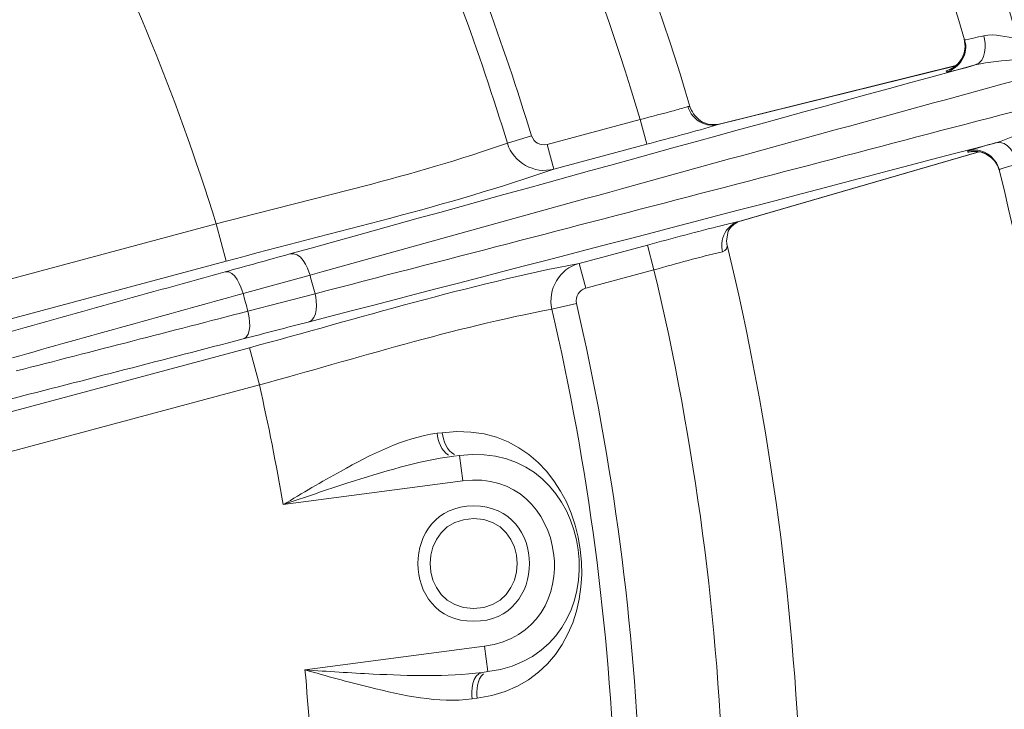
# Model space of a CAD drawing. Units: inches. Extents: x -46 to 344, y -33 to 243.
# Drawn here: x 281 to 291, y 174 to 181 of the extents above; entities that cross this region are included whole.
import ezdxf

# ---------------------------------------------------------------- set-up
doc = ezdxf.new("R2010")
doc.units = ezdxf.units.IN
doc.header["$MEASUREMENT"] = 0
doc.layers.add('レイヤー 1', color=7, linetype='Continuous')

# ---------------------------------------------------------------- blocks, each defined once
blk = doc.blocks.new('block 929')
at = {"layer": 'レイヤー 1', "color": 7, "lineweight": 9}
blk.add_open_spline([(290.8684, 179.7494), (290.9056, 179.7138), (290.9321, 179.67), (290.9466, 179.6206)], degree=3, dxfattribs=at)
blk = doc.blocks.new('block 940')
at = {"layer": 'レイヤー 1', "color": 7, "lineweight": 9}
blk.add_lwpolyline([(287.9318, 180.239), (287.9318, 180.239)], dxfattribs=at)
blk = doc.blocks.new('block 992')
at = {"layer": 'レイヤー 1', "color": 7, "lineweight": 9}
blk.add_open_spline([(288.0524, 180.0943), (287.9959, 180.1294), (287.9556, 180.1776), (287.9318, 180.239)], degree=3, dxfattribs=at)
blk = doc.blocks.new('block 1043')
at = {"layer": 'レイヤー 1', "color": 7, "lineweight": 9}
blk.add_lwpolyline([(290.8157, 179.7849), (290.8684, 179.7494)], dxfattribs=at)
blk = doc.blocks.new('block 1074')
at = {"layer": 'レイヤー 1', "color": 7, "lineweight": 9}
blk.add_lwpolyline([(290.7609, 179.8049), (290.8157, 179.7849)], dxfattribs=at)
blk = doc.blocks.new('block 1112')
at = {"layer": 'レイヤー 1', "color": 7, "lineweight": 9}
blk.add_lwpolyline([(290.7113, 179.8111), (290.7609, 179.8049)], dxfattribs=at)
blk = doc.blocks.new('block 1151')
at = {"layer": 'レイヤー 1', "color": 7, "lineweight": 9}
blk.add_open_spline([(288.2033, 180.0746), (288.1519, 180.0674), (288.1009, 180.0741), (288.0524, 180.0943)], degree=3, dxfattribs=at)
blk = doc.blocks.new('block 1152')
at = {"layer": 'レイヤー 1', "color": 7, "lineweight": 9}
blk.add_lwpolyline([(290.6789, 179.8097), (290.7113, 179.8111)], dxfattribs=at)
blk = doc.blocks.new('block 1608')
at = {"layer": 'レイヤー 1', "color": 7, "lineweight": 9}
blk.add_lwpolyline([(286.1503, 179.8912), (286.3849, 179.9625)], dxfattribs=at)
blk = doc.blocks.new('block 1613')
at = {"layer": 'レイヤー 1', "color": 7, "lineweight": 9}
blk.add_lwpolyline([(283.5751, 178.4249), (284.2269, 178.6056)], dxfattribs=at)
blk = doc.blocks.new('block 1616')
at = {"layer": 'レイヤー 1', "color": 7, "lineweight": 9}
blk.add_lwpolyline([(283.3126, 179.1036), (273.2471, 176.4037)], dxfattribs=at)
blk = doc.blocks.new('block 1619')
at = {"layer": 'レイヤー 1', "color": 7, "lineweight": 9}
blk.add_lwpolyline([(286.5386, 179.8789), (287.4446, 180.1223)], dxfattribs=at)
blk = doc.blocks.new('block 1621')
at = {"layer": 'レイヤー 1', "color": 7, "lineweight": 9}
blk.add_lwpolyline([(286.6034, 179.6378), (287.5094, 179.8805)], dxfattribs=at)
blk = doc.blocks.new('block 1622')
at = {"layer": 'レイヤー 1', "color": 7, "lineweight": 9}
blk.add_lwpolyline([(283.4094, 178.7412), (273.3632, 176.0468)], dxfattribs=at)
blk = doc.blocks.new('block 1626')
at = {"layer": 'レイヤー 1', "color": 7, "lineweight": 9}
blk.add_lwpolyline([(284.2758, 178.4239), (283.6209, 178.2537)], dxfattribs=at)
blk = doc.blocks.new('block 1628')
at = {"layer": 'レイヤー 1', "color": 7, "lineweight": 9}
blk.add_lwpolyline([(290.5201, 180.6467), (288.2026, 180.0743)], dxfattribs=at)
blk = doc.blocks.new('block 1629')
at = {"layer": 'レイヤー 1', "color": 7, "lineweight": 9}
blk.add_lwpolyline([(290.5201, 180.646), (288.2029, 180.0743)], dxfattribs=at)
blk = doc.blocks.new('block 1630')
at = {"layer": 'レイヤー 1', "color": 7, "lineweight": 9}
blk.add_lwpolyline([(286.5841, 178.2735), (286.8231, 178.3286)], dxfattribs=at)
blk = doc.blocks.new('block 1632')
at = {"layer": 'レイヤー 1', "color": 7, "lineweight": 9}
blk.add_lwpolyline([(288.4082, 179.1286), (288.4062, 179.1283)], dxfattribs=at)
blk = doc.blocks.new('block 1633')
at = {"layer": 'レイヤー 1', "color": 7, "lineweight": 9}
blk.add_open_spline([(290.6713, 179.8088), (290.6672, 179.8069), (290.6696, 179.8073), (290.6789, 179.8097)], degree=3, dxfattribs=at)
blk = doc.blocks.new('block 1636')
at = {"layer": 'レイヤー 1', "color": 7, "lineweight": 9}
blk.add_lwpolyline([(285.6828, 176.8474), (285.6284, 176.84)], dxfattribs=at)
blk = doc.blocks.new('block 1638')
at = {"layer": 'レイヤー 1', "color": 7, "lineweight": 9}
blk.add_lwpolyline([(285.7155, 176.5997), (283.9654, 176.3684)], dxfattribs=at)
blk = doc.blocks.new('block 1817')
at = {"layer": 'レイヤー 1', "color": 7, "lineweight": 9}
blk.add_lwpolyline([(272.587, 177.9194), (281.5938, 183.1223)], dxfattribs=at)
blk = doc.blocks.new('block 1823')
at = {"layer": 'レイヤー 1', "color": 7, "lineweight": 9}
blk.add_lwpolyline([(272.7575, 177.5845), (281.7812, 182.7975)], dxfattribs=at)
blk = doc.blocks.new('block 1829')
at = {"layer": 'レイヤー 1', "color": 7, "lineweight": 9}
blk.add_lwpolyline([(288.4062, 179.1283), (290.7461, 179.8066)], dxfattribs=at)
blk = doc.blocks.new('block 1830')
at = {"layer": 'レイヤー 1', "color": 7, "lineweight": 9}
blk.add_lwpolyline([(288.4075, 179.1283), (290.7464, 179.8066)], dxfattribs=at)
blk = doc.blocks.new('block 1832')
at = {"layer": 'レイヤー 1', "color": 7, "lineweight": 9}
blk.add_lwpolyline([(273.6116, 175.2089), (283.6357, 177.8973)], dxfattribs=at)
blk = doc.blocks.new('block 1834')
at = {"layer": 'レイヤー 1', "color": 7, "lineweight": 9}
blk.add_lwpolyline([(287.5142, 178.898), (286.8497, 178.7193)], dxfattribs=at)
blk = doc.blocks.new('block 1836')
at = {"layer": 'レイヤー 1', "color": 7, "lineweight": 9}
blk.add_lwpolyline([(287.579, 178.6561), (286.9144, 178.4782)], dxfattribs=at)
blk = doc.blocks.new('block 1838')
at = {"layer": 'レイヤー 1', "color": 7, "lineweight": 9}
blk.add_lwpolyline([(273.6708, 174.8362), (283.7332, 177.5352)], dxfattribs=at)
blk = doc.blocks.new('block 1844')
at = {"layer": 'レイヤー 1', "color": 7, "lineweight": 9}
blk.add_lwpolyline([(284.178, 174.7575), (285.9278, 174.9885)], dxfattribs=at)
blk = doc.blocks.new('block 1846')
at = {"layer": 'レイヤー 1', "color": 7, "lineweight": 9}
blk.add_lwpolyline([(285.9064, 174.7332), (285.9608, 174.7408)], dxfattribs=at)
blk = doc.blocks.new('block 1895')
at = {"layer": 'レイヤー 1', "color": 7, "lineweight": 9}
blk.add_lwpolyline([(288.2029, 180.0743), (288.2033, 180.075)], dxfattribs=at)
blk = doc.blocks.new('block 1896')
at = {"layer": 'レイヤー 1', "color": 7, "lineweight": 9}
blk.add_open_spline([(290.5022, 180.6315), (290.4877, 180.6219), (290.4722, 180.6136), (290.456, 180.6067)], degree=3, dxfattribs=at)
blk = doc.blocks.new('block 1912')
at = {"layer": 'レイヤー 1', "color": 7, "lineweight": 9}
blk.add_lwpolyline([(290.5414, 180.6643), (290.5022, 180.6315)], dxfattribs=at)
blk = doc.blocks.new('block 1925')
at = {"layer": 'レイヤー 1', "color": 7, "lineweight": 9}
blk.add_open_spline([(288.3021, 179.0328), (288.3269, 179.0768), (288.3624, 179.1091), (288.4082, 179.1286)], degree=3, dxfattribs=at)
blk = doc.blocks.new('block 1948')
at = {"layer": 'レイヤー 1', "color": 7, "lineweight": 9}
blk.add_lwpolyline([(290.5766, 180.7101), (290.5414, 180.6643)], dxfattribs=at)
blk = doc.blocks.new('block 1979')
at = {"layer": 'レイヤー 1', "color": 7, "lineweight": 9}
blk.add_lwpolyline([(283.7332, 177.5352), (283.6357, 177.8973)], dxfattribs=at)
blk = doc.blocks.new('block 1980')
at = {"layer": 'レイヤー 1', "color": 7, "lineweight": 9}
blk.add_lwpolyline([(283.3126, 179.1036), (283.4094, 178.7412)], dxfattribs=at)
blk = doc.blocks.new('block 1989')
at = {"layer": 'レイヤー 1', "color": 7, "lineweight": 9}
blk.add_lwpolyline([(290.6014, 180.7673), (290.5766, 180.7101)], dxfattribs=at)
blk = doc.blocks.new('block 2038')
at = {"layer": 'レイヤー 1', "color": 7, "lineweight": 9}
blk.add_lwpolyline([(286.6034, 179.6378), (286.5386, 179.8789)], dxfattribs=at)
blk = doc.blocks.new('block 2039')
at = {"layer": 'レイヤー 1', "color": 7, "lineweight": 9}
blk.add_lwpolyline([(286.8497, 178.7193), (286.9144, 178.4782)], dxfattribs=at)
blk = doc.blocks.new('block 2040')
at = {"layer": 'レイヤー 1', "color": 7, "lineweight": 9}
blk.add_lwpolyline([(287.5142, 178.898), (287.579, 178.6561)], dxfattribs=at)
blk = doc.blocks.new('block 2041')
at = {"layer": 'レイヤー 1', "color": 7, "lineweight": 9}
blk.add_lwpolyline([(287.5094, 179.8805), (287.4446, 180.1223)], dxfattribs=at)
blk = doc.blocks.new('block 2044')
at = {"layer": 'レイヤー 1', "color": 7, "lineweight": 9}
blk.add_lwpolyline([(285.7155, 176.5997), (285.6828, 176.8474)], dxfattribs=at)
blk = doc.blocks.new('block 2045')
at = {"layer": 'レイヤー 1', "color": 7, "lineweight": 9}
blk.add_lwpolyline([(285.9278, 174.9885), (285.9608, 174.7408)], dxfattribs=at)
blk = doc.blocks.new('block 2053')
at = {"layer": 'レイヤー 1', "color": 7, "lineweight": 9}
blk.add_lwpolyline([(288.2846, 178.9402), (288.3021, 179.0328)], dxfattribs=at)
blk = doc.blocks.new('block 2122')
at = {"layer": 'レイヤー 1', "color": 7, "lineweight": 9}
blk.add_lwpolyline([(288.289, 178.9119), (288.2846, 178.9402)], dxfattribs=at)
blk = doc.blocks.new('block 2123')
at = {"layer": 'レイヤー 1', "color": 7, "lineweight": 9}
blk.add_lwpolyline([(290.6014, 180.9078), (290.6114, 180.832)], dxfattribs=at)
blk = doc.blocks.new('block 2132')
at = {"layer": 'レイヤー 1', "color": 7, "lineweight": 9}
blk.add_lwpolyline([(290.6114, 180.832), (290.6014, 180.7673)], dxfattribs=at)
blk = doc.blocks.new('block 2726')
at = {"layer": 'レイヤー 1', "color": 7, "lineweight": 9}
blk.add_open_spline([(284.2758, 178.4239), (286.7794, 179.0714), (289.2809, 179.7239), (291.7817, 180.3824)], degree=3, dxfattribs=at)
blk = doc.blocks.new('block 2727')
at = {"layer": 'レイヤー 1', "color": 7, "lineweight": 9}
blk.add_open_spline([(284.208, 178.1474), (286.4438, 178.7254), (288.6787, 179.3083), (290.9121, 179.8955)], degree=3, dxfattribs=at)
blk = doc.blocks.new('block 2762')
at = {"layer": 'レイヤー 1', "color": 7, "lineweight": 9}
blk.add_open_spline([(281.2724, 177.3881), (282.0403, 177.5847), (282.8079, 177.7833), (283.5751, 177.9833)], degree=3, dxfattribs=at)
blk = doc.blocks.new('block 2764')
at = {"layer": 'レイヤー 1', "color": 7, "lineweight": 9}
blk.add_open_spline([(281.3634, 177.671), (282.1161, 177.8637), (282.8689, 178.0577), (283.6209, 178.2537)], degree=3, dxfattribs=at)
blk = doc.blocks.new('block 3041')
at = {"layer": 'レイヤー 1', "color": 7, "lineweight": 9}
blk.add_open_spline([(287.9084, 180.2472), (287.9101, 180.2417), (287.9121, 180.2355), (287.9146, 180.2297)], degree=3, dxfattribs=at)
blk = doc.blocks.new('block 3042')
at = {"layer": 'レイヤー 1', "color": 7, "lineweight": 9}
blk.add_open_spline([(288.0806, 180.0757), (288.0947, 180.0715), (288.1092, 180.0691), (288.1237, 180.0681)], degree=3, dxfattribs=at)
blk = doc.blocks.new('block 3043')
at = {"layer": 'レイヤー 1', "color": 7, "lineweight": 9}
blk.add_open_spline([(290.4718, 180.6122), (290.467, 180.6109), (290.4629, 180.6095), (290.4588, 180.6081)], degree=3, dxfattribs=at)
blk = doc.blocks.new('block 3044')
at = {"layer": 'レイヤー 1', "color": 7, "lineweight": 9}
blk.add_open_spline([(290.9442, 179.6306), (290.9128, 179.7591), (290.7681, 179.8569), (290.6365, 179.813)], degree=3, dxfattribs=at)
blk = doc.blocks.new('block 3045')
at = {"layer": 'レイヤー 1', "color": 7, "lineweight": 9}
blk.add_open_spline([(290.4291, 180.586), (290.5532, 180.6195), (290.6558, 180.7685), (290.6041, 180.8975)], degree=3, dxfattribs=at)
blk = doc.blocks.new('block 3046')
at = {"layer": 'レイヤー 1', "color": 7, "lineweight": 9}
blk.add_open_spline([(285.9608, 174.7408), (287.3196, 174.9197), (287.0412, 177.0267), (285.6828, 176.8474)], degree=3, dxfattribs=at)
blk = doc.blocks.new('block 3047')
at = {"layer": 'レイヤー 1', "color": 7, "lineweight": 9}
blk.add_open_spline([(285.9278, 174.9885), (286.9668, 175.1252), (286.7546, 176.7365), (285.7155, 176.5997)], degree=3, dxfattribs=at)
blk = doc.blocks.new('block 3048')
at = {"layer": 'レイヤー 1', "color": 7, "lineweight": 9}
blk.add_open_spline([(285.8217, 175.2313), (286.5472, 175.2313), (286.5472, 176.3565), (285.8217, 176.3565), (285.0965, 176.3562), (285.0965, 175.231), (285.8217, 175.2313)], degree=3, knots=[0, 0, 0, 0, 1, 1, 1, 2, 2, 2, 2], dxfattribs=at)
blk = doc.blocks.new('block 3049')
at = {"layer": 'レイヤー 1', "color": 7, "lineweight": 9}
blk.add_open_spline([(285.8217, 175.3567), (286.386, 175.3567), (286.386, 176.2318), (285.8217, 176.2318), (285.258, 176.2314), (285.2577, 175.3564), (285.8217, 175.3567)], degree=3, knots=[0, 0, 0, 0, 1, 1, 1, 2, 2, 2, 2], dxfattribs=at)
blk = doc.blocks.new('block 3265')
at = {"layer": 'レイヤー 1', "color": 7, "lineweight": 9}
blk.add_open_spline([(262.7798, 139.0034), (269.1526, 139.0051), (275.4629, 140.8267), (280.8435, 144.2446), (286.0632, 147.5605), (290.3323, 152.3108), (293.0653, 157.8588), (295.9117, 163.6369), (297.0299, 170.1962), (296.3054, 176.594), (295.5968, 182.8486), (293.1056, 188.8431), (289.1844, 193.766), (285.3218, 198.6148), (280.1321, 202.3628), (274.3044, 204.4817), (268.2262, 206.6916), (261.5286, 207.0966), (255.2244, 205.6567), (249.1417, 204.2671), (243.5042, 201.1572), (239.0645, 196.7754), (234.6289, 192.3977), (231.446, 186.8072), (229.9742, 180.7495), (228.447, 174.4643), (228.763, 167.7581), (230.8906, 161.6492), (232.9312, 155.7901), (236.6123, 150.5488), (241.4123, 146.6209), (246.2764, 142.6404), (252.2289, 140.07), (258.4648, 139.2756), (259.8952, 139.0933), (261.3377, 139.0031), (262.7798, 139.0034)], degree=3, knots=[0, 0, 0, 0, 1, 1, 1, 2, 2, 2, 3, 3, 3, 4, 4, 4, 5, 5, 5, 6, 6, 6, 7, 7, 7, 8, 8, 8, 9, 9, 9, 10, 10, 10, 11, 11, 11, 12, 12, 12, 12], dxfattribs=at)
blk = doc.blocks.new('block 3275')
at = {"layer": 'レイヤー 1', "color": 7, "lineweight": 9}
blk.add_open_spline([(295.7687, 173.177), (295.6774, 180.3125), (293.2755, 187.2254), (288.9233, 192.8806)], degree=3, dxfattribs=at)
blk = doc.blocks.new('block 3287')
at = {"layer": 'レイヤー 1', "color": 7, "lineweight": 9}
blk.add_open_spline([(295.5155, 173.392), (295.3787, 180.3964), (292.9995, 187.1731), (288.7273, 192.7255)], degree=3, dxfattribs=at)
blk = doc.blocks.new('block 3290')
at = {"layer": 'レイヤー 1', "color": 7, "lineweight": 9}
blk.add_open_spline([(294.7631, 173.4905), (294.6063, 180.2929), (292.2853, 186.8684), (288.1375, 192.2616)], degree=3, dxfattribs=at)
blk = doc.blocks.new('block 3302')
at = {"layer": 'レイヤー 1', "color": 7, "lineweight": 9}
blk.add_open_spline([(293.6971, 173.1083), (293.6183, 179.9637), (291.2642, 186.5986), (287.0044, 191.9698)], degree=3, dxfattribs=at)
blk = doc.blocks.new('block 3312')
at = {"layer": 'レイヤー 1', "color": 7, "lineweight": 9}
blk.add_open_spline([(286.7601, 153.3784), (295.8934, 164.6862), (295.8893, 180.8369), (286.7505, 192.1407)], degree=3, dxfattribs=at)
blk = doc.blocks.new('block 3321')
at = {"layer": 'レイヤー 1', "color": 7, "lineweight": 9}
blk.add_open_spline([(262.7788, 142.5563), (269.1395, 142.5579), (275.4123, 144.5934), (280.552, 148.3432), (285.5647, 152.0007), (289.3949, 157.1926), (291.3838, 163.0726), (293.4532, 169.1909), (293.4929, 175.9469), (291.4978, 182.0898), (289.5796, 187.9961), (285.8096, 193.2351), (280.838, 196.9528), (275.751, 200.7569), (269.5129, 202.8682), (263.1622, 202.9487), (256.7926, 203.0293), (250.4846, 201.0732), (245.2918, 197.3805), (240.2368, 193.7859), (236.3446, 188.6433), (234.2827, 182.7913), (232.1364, 176.6996), (232.0134, 169.9454), (233.9306, 163.7779), (235.7748, 157.845), (239.4817, 152.558), (244.4102, 148.778), (249.4425, 144.9183), (255.644, 142.7288), (261.984, 142.5663), (262.2489, 142.5596), (262.5139, 142.5563), (262.7788, 142.5563)], degree=3, knots=[0, 0, 0, 0, 1, 1, 1, 2, 2, 2, 3, 3, 3, 4, 4, 4, 5, 5, 5, 6, 6, 6, 7, 7, 7, 8, 8, 8, 9, 9, 9, 10, 10, 10, 11, 11, 11, 11], dxfattribs=at)
blk = doc.blocks.new('block 3322')
at = {"layer": 'レイヤー 1', "color": 7, "lineweight": 9}
blk.add_open_spline([(262.7788, 142.6583), (269.1429, 142.6599), (275.4182, 144.7049), (280.551, 148.4695), (285.5588, 152.1421), (289.3736, 157.3537), (291.3345, 163.2483), (293.374, 169.3802), (293.3723, 176.1419), (291.3297, 182.2729), (289.366, 188.1665), (285.5488, 193.376), (280.5393, 197.0462), (275.4044, 200.8082), (269.1284, 202.85), (262.7643, 202.8484), (256.4002, 202.8469), (250.125, 200.802), (244.9921, 197.0376), (239.9843, 193.3649), (236.1692, 188.1534), (234.2086, 182.2588), (232.1688, 176.1269), (232.1705, 169.3652), (234.2131, 163.2343), (236.1768, 157.3408), (239.9943, 152.1311), (245.0038, 148.4609), (250.1387, 144.6988), (256.4147, 142.6569), (262.7788, 142.6583)], degree=3, knots=[0, 0, 0, 0, 1, 1, 1, 2, 2, 2, 3, 3, 3, 4, 4, 4, 5, 5, 5, 6, 6, 6, 7, 7, 7, 8, 8, 8, 9, 9, 9, 10, 10, 10, 10], dxfattribs=at)
blk = doc.blocks.new('block 3373')
at = {"layer": 'レイヤー 1', "color": 7, "lineweight": 9}
blk.add_open_spline([(291.1212, 180.9101), (290.5077, 183.0445), (289.6543, 185.1024), (288.5784, 187.0453)], degree=3, dxfattribs=at)
blk = doc.blocks.new('block 3393')
at = {"layer": 'レイヤー 1', "color": 7, "lineweight": 9}
blk.add_open_spline([(290.6041, 180.8975), (290.0161, 182.9087), (289.2109, 184.85), (288.2043, 186.6882)], degree=3, dxfattribs=at)
blk = doc.blocks.new('block 3394')
at = {"layer": 'レイヤー 1', "color": 7, "lineweight": 9}
blk.add_open_spline([(291.7641, 173.4165), (291.7159, 175.5118), (291.4413, 177.5954), (290.9442, 179.6306)], degree=3, dxfattribs=at)
blk = doc.blocks.new('block 3419')
at = {"layer": 'レイヤー 1', "color": 7, "lineweight": 9}
blk.add_open_spline([(289.0111, 173.4923), (288.9595, 175.3188), (288.7176, 177.1351), (288.289, 178.9112)], degree=3, dxfattribs=at)
blk = doc.blocks.new('block 3426')
at = {"layer": 'レイヤー 1', "color": 7, "lineweight": 9}
blk.add_open_spline([(287.9318, 180.239), (287.4133, 181.9813), (286.7153, 183.6651), (285.8492, 185.2628)], degree=3, dxfattribs=at)
blk = doc.blocks.new('block 3437')
at = {"layer": 'レイヤー 1', "color": 7, "lineweight": 9}
blk.add_open_spline([(287.4446, 180.1223), (286.9396, 181.8134), (286.2619, 183.4482), (285.4224, 185.0008)], degree=3, dxfattribs=at)
blk = doc.blocks.new('block 3443')
at = {"layer": 'レイヤー 1', "color": 7, "lineweight": 9}
blk.add_open_spline([(288.2611, 173.4852), (288.2108, 175.2277), (287.9824, 176.9606), (287.579, 178.6561)], degree=3, dxfattribs=at)
blk = doc.blocks.new('block 3462')
at = {"layer": 'レイヤー 1', "color": 7, "lineweight": 9}
blk.add_open_spline([(287.446, 173.6056), (287.3912, 175.1965), (287.1825, 176.7782), (286.8231, 178.3286)], degree=3, dxfattribs=at)
blk = doc.blocks.new('block 3463')
at = {"layer": 'レイヤー 1', "color": 7, "lineweight": 9}
blk.add_open_spline([(286.3849, 179.9625), (286.2464, 180.4162), (286.0949, 180.8658), (285.9305, 181.3106)], degree=3, dxfattribs=at)
blk = doc.blocks.new('block 3503')
at = {"layer": 'レイヤー 1', "color": 7, "lineweight": 9}
blk.add_open_spline([(286.1503, 179.8912), (286.0132, 180.3401), (285.863, 180.7855), (285.7004, 181.2258)], degree=3, dxfattribs=at)
blk = doc.blocks.new('block 3505')
at = {"layer": 'レイヤー 1', "color": 7, "lineweight": 9}
blk.add_open_spline([(287.2007, 173.597), (287.1463, 175.1721), (286.9399, 176.7384), (286.5841, 178.2735)], degree=3, dxfattribs=at)
blk = doc.blocks.new('block 3541')
at = {"layer": 'レイヤー 1', "color": 7, "lineweight": 9}
blk.add_open_spline([(284.2758, 178.4239), (284.2597, 178.4845), (284.2435, 178.545), (284.2269, 178.6056)], degree=3, dxfattribs=at)
blk = doc.blocks.new('block 3566')
at = {"layer": 'レイヤー 1', "color": 7, "lineweight": 9}
blk.add_open_spline([(283.6209, 178.2537), (283.6061, 178.3109), (283.5906, 178.3681), (283.5751, 178.4249)], degree=3, dxfattribs=at)
blk = doc.blocks.new('block 3593')
at = {"layer": 'レイヤー 1', "color": 7, "lineweight": 9}
blk.add_open_spline([(283.3126, 179.1036), (282.9178, 180.3797), (282.4055, 181.6163), (281.7812, 182.7975)], degree=3, dxfattribs=at)
blk = doc.blocks.new('block 3594')
at = {"layer": 'レイヤー 1', "color": 7, "lineweight": 9}
blk.add_open_spline([(284.2562, 173.5708), (284.2407, 173.9672), (284.2149, 174.3627), (284.178, 174.7575)], degree=3, dxfattribs=at)
blk = doc.blocks.new('block 3595')
at = {"layer": 'レイヤー 1', "color": 7, "lineweight": 9}
blk.add_open_spline([(283.9654, 176.3684), (283.8986, 176.7598), (283.8211, 177.1484), (283.7332, 177.5352)], degree=3, dxfattribs=at)
blk = doc.blocks.new('block 3795')
at = {"layer": 'レイヤー 1', "color": 7, "lineweight": 9}
blk.add_open_spline([(284.208, 178.1474), (283.9971, 178.093), (283.786, 178.0382), (283.5751, 177.9833)], degree=3, dxfattribs=at)
blk = doc.blocks.new('block 3824')
at = {"layer": 'レイヤー 1', "color": 7, "lineweight": 9}
blk.add_open_spline([(283.4001, 178.6365), (282.6577, 178.4317), (281.9156, 178.2255), (281.1742, 178.0176)], degree=3, dxfattribs=at)
blk = doc.blocks.new('block 3827')
at = {"layer": 'レイヤー 1', "color": 7, "lineweight": 9}
blk.add_open_spline([(283.5751, 178.4249), (282.8258, 178.2188), (282.0768, 178.0102), (281.3286, 177.7998)], degree=3, dxfattribs=at)
blk = doc.blocks.new('block 3852')
at = {"layer": 'レイヤー 1', "color": 7, "lineweight": 9}
blk.add_open_spline([(290.7089, 180.6527), (288.4816, 180.0434), (286.2551, 179.4295), (284.0302, 178.811)], degree=3, dxfattribs=at)
blk = doc.blocks.new('block 3855')
at = {"layer": 'レイヤー 1', "color": 7, "lineweight": 9}
blk.add_open_spline([(291.7055, 180.666), (289.2113, 179.9849), (286.7181, 179.2981), (284.2269, 178.6056)], degree=3, dxfattribs=at)
blk = doc.blocks.new('block 4878')
at = {"layer": 'レイヤー 1', "color": 7, "lineweight": 9}
blk.add_open_spline([(290.9121, 179.8955), (290.9269, 179.8996), (290.6345, 179.8207), (290.6365, 179.813)], degree=3, dxfattribs=at)
blk = doc.blocks.new('block 4879')
at = {"layer": 'レイヤー 1', "color": 7, "lineweight": 9}
blk.add_open_spline([(290.4291, 180.586), (290.4353, 180.5733), (290.7206, 180.6558), (290.7089, 180.6527)], degree=3, dxfattribs=at)
blk = doc.blocks.new('block 4951')
at = {"layer": 'レイヤー 1', "color": 7, "lineweight": 9}
blk.add_open_spline([(288.289, 178.9112), (288.2987, 178.8725), (288.2849, 178.8466), (288.247, 178.8334)], degree=3, dxfattribs=at)
blk = doc.blocks.new('block 5261')
at = {"layer": 'レイヤー 1', "color": 7, "lineweight": 9}
blk.add_open_spline([(288.2029, 180.0743), (288.1774, 180.0677), (288.1502, 180.0653), (288.1237, 180.0681)], degree=3, dxfattribs=at)
blk = doc.blocks.new('block 5262')
at = {"layer": 'レイヤー 1', "color": 7, "lineweight": 9}
blk.add_open_spline([(288.0806, 180.0757), (288.001, 180.1006), (287.9456, 180.152), (287.9146, 180.2297)], degree=3, dxfattribs=at)
blk = doc.blocks.new('block 5265')
at = {"layer": 'レイヤー 1', "color": 7, "lineweight": 9}
blk.add_open_spline([(288.4062, 179.1283), (288.3852, 179.1224), (288.3652, 179.1131), (288.3469, 179.1014)], degree=3, dxfattribs=at)
blk = doc.blocks.new('block 5266')
at = {"layer": 'レイヤー 1', "color": 7, "lineweight": 9}
blk.add_open_spline([(288.3469, 179.1014), (288.2815, 179.0554), (288.246, 178.9925), (288.2401, 178.9126)], degree=3, dxfattribs=at)
blk = doc.blocks.new('block 5267')
at = {"layer": 'レイヤー 1', "color": 7, "lineweight": 9}
blk.add_open_spline([(288.2401, 178.9126), (288.2387, 178.8864), (288.2408, 178.8589), (288.247, 178.8334)], degree=3, dxfattribs=at)
blk = doc.blocks.new('block 5362')
at = {"layer": 'レイヤー 1', "color": 7, "lineweight": 9}
blk.add_open_spline([(290.7922, 180.9376), (290.8987, 180.9623), (291.0158, 180.9226), (291.1212, 180.9101)], degree=3, dxfattribs=at)
blk = doc.blocks.new('block 5363')
at = {"layer": 'レイヤー 1', "color": 7, "lineweight": 9}
blk.add_open_spline([(290.6041, 180.8975), (290.6066, 180.8916), (290.6903, 180.9138), (290.6916, 180.9142)], degree=3, dxfattribs=at)
blk = doc.blocks.new('block 5364')
at = {"layer": 'レイヤー 1', "color": 7, "lineweight": 9}
blk.add_open_spline([(290.6916, 180.9142), (290.7254, 180.9213), (290.7588, 180.9292), (290.7922, 180.9376)], degree=3, dxfattribs=at)
blk = doc.blocks.new('block 5369')
at = {"layer": 'レイヤー 1', "color": 7, "lineweight": 9}
blk.add_open_spline([(291.1268, 179.6905), (291.1288, 179.6912), (290.9418, 179.6399), (290.9442, 179.6306)], degree=3, dxfattribs=at)
blk = doc.blocks.new('block 5487')
at = {"layer": 'レイヤー 1', "color": 7, "lineweight": 9}
blk.add_open_spline([(286.1503, 179.8912), (285.2291, 179.5677), (284.2566, 179.3513), (283.3126, 179.1036)], degree=3, dxfattribs=at)
blk = doc.blocks.new('block 5494')
at = {"layer": 'レイヤー 1', "color": 7, "lineweight": 9}
blk.add_open_spline([(285.8062, 174.4755), (285.4744, 174.431), (285.1285, 174.5101), (284.8078, 174.5885)], degree=3, dxfattribs=at)
blk = doc.blocks.new('block 5495')
at = {"layer": 'レイヤー 1', "color": 7, "lineweight": 9}
blk.add_lwpolyline([(285.8062, 174.4755), (285.8565, 174.4824)], dxfattribs=at)
blk = doc.blocks.new('block 5496')
at = {"layer": 'レイヤー 1', "color": 7, "lineweight": 9}
blk.add_open_spline([(285.8565, 174.4824), (287.4226, 174.6948), (287.0829, 177.27), (285.515, 177.0695)], degree=3, dxfattribs=at)
blk = doc.blocks.new('block 5497')
at = {"layer": 'レイヤー 1', "color": 7, "lineweight": 9}
blk.add_lwpolyline([(285.515, 177.0695), (285.4647, 177.0633)], dxfattribs=at)
blk = doc.blocks.new('block 5498')
at = {"layer": 'レイヤー 1', "color": 7, "lineweight": 9}
blk.add_open_spline([(284.5294, 176.6952), (284.8188, 176.8541), (285.1326, 177.0205), (285.4647, 177.0633)], degree=3, dxfattribs=at)
blk = doc.blocks.new('block 5499')
at = {"layer": 'レイヤー 1', "color": 7, "lineweight": 9}
blk.add_open_spline([(283.7332, 177.5352), (284.6748, 177.7922), (285.6243, 178.0925), (286.5841, 178.2735)], degree=3, dxfattribs=at)
blk = doc.blocks.new('block 5628')
at = {"layer": 'レイヤー 1', "color": 7, "lineweight": 9}
blk.add_open_spline([(288.247, 178.8334), (288.0227, 178.781), (287.8009, 178.7179), (287.579, 178.6561)], degree=3, dxfattribs=at)
blk = doc.blocks.new('block 5642')
at = {"layer": 'レイヤー 1', "color": 7, "lineweight": 9}
blk.add_open_spline([(286.9144, 178.4782), (286.8438, 178.4528), (286.8135, 178.4029), (286.8231, 178.3286)], degree=3, dxfattribs=at)
blk = doc.blocks.new('block 5643')
at = {"layer": 'レイヤー 1', "color": 7, "lineweight": 9}
blk.add_open_spline([(286.3849, 179.9625), (286.4135, 179.8934), (286.4649, 179.8655), (286.5386, 179.8789)], degree=3, dxfattribs=at)
blk = doc.blocks.new('block 5760')
at = {"layer": 'レイヤー 1', "color": 7, "lineweight": 9}
blk.add_open_spline([(287.4446, 180.1223), (287.5576, 180.1499), (287.6703, 180.18), (287.7826, 180.2105)], degree=3, dxfattribs=at)
blk = doc.blocks.new('block 5761')
at = {"layer": 'レイヤー 1', "color": 7, "lineweight": 9}
blk.add_open_spline([(287.7826, 180.2105), (287.8246, 180.2222), (287.8667, 180.2345), (287.9084, 180.2472)], degree=3, dxfattribs=at)
blk = doc.blocks.new('block 5762')
at = {"layer": 'レイヤー 1', "color": 7, "lineweight": 9}
blk.add_open_spline([(287.9084, 180.2472), (287.9194, 180.2517), (287.927, 180.2489), (287.9318, 180.239)], degree=3, dxfattribs=at)
blk = doc.blocks.new('block 5771')
at = {"layer": 'レイヤー 1', "color": 7, "lineweight": 9}
blk.add_open_spline([(283.6357, 177.8973), (284.6986, 178.1824), (285.7683, 178.5137), (286.8497, 178.7193)], degree=3, dxfattribs=at)
blk = doc.blocks.new('block 5799')
at = {"layer": 'レイヤー 1', "color": 7, "lineweight": 9}
blk.add_lwpolyline([(290.6365, 179.813), (290.6389, 179.8026)], dxfattribs=at)
blk = doc.blocks.new('block 5803')
at = {"layer": 'レイヤー 1', "color": 7, "lineweight": 9}
blk.add_open_spline([(290.6389, 179.8026), (290.6403, 179.7997), (290.6934, 179.814), (290.6741, 179.809)], degree=3, dxfattribs=at)
blk = doc.blocks.new('block 5807')
at = {"layer": 'レイヤー 1', "color": 7, "lineweight": 9}
blk.add_open_spline([(288.4062, 179.1283), (288.3524, 179.1159), (288.2994, 179.1028), (288.246, 179.089)], degree=3, dxfattribs=at)
blk = doc.blocks.new('block 5808')
at = {"layer": 'レイヤー 1', "color": 7, "lineweight": 9}
blk.add_open_spline([(288.246, 179.089), (288.001, 179.029), (287.7578, 178.9631), (287.5142, 178.898)], degree=3, dxfattribs=at)
blk = doc.blocks.new('block 5810')
at = {"layer": 'レイヤー 1', "color": 7, "lineweight": 9}
blk.add_open_spline([(287.5094, 179.8805), (287.7409, 179.9432), (287.9745, 180.0018), (288.2029, 180.0743)], degree=3, dxfattribs=at)
blk = doc.blocks.new('block 5813')
at = {"layer": 'レイヤー 1', "color": 7, "lineweight": 9}
blk.add_open_spline([(290.4264, 180.5964), (290.4677, 180.6074), (290.5077, 180.6301), (290.538, 180.6605)], degree=3, dxfattribs=at)
blk = doc.blocks.new('block 5814')
at = {"layer": 'レイヤー 1', "color": 7, "lineweight": 9}
blk.add_open_spline([(290.538, 180.6605), (290.5697, 180.6922), (290.5931, 180.7335), (290.6038, 180.7766)], degree=3, dxfattribs=at)
blk = doc.blocks.new('block 5815')
at = {"layer": 'レイヤー 1', "color": 7, "lineweight": 9}
blk.add_open_spline([(290.6038, 180.7766), (290.6145, 180.8189), (290.6138, 180.8658), (290.6014, 180.9078)], degree=3, dxfattribs=at)
blk = doc.blocks.new('block 5816')
at = {"layer": 'レイヤー 1', "color": 7, "lineweight": 9}
blk.add_open_spline([(290.4588, 180.6081), (290.4846, 180.6167), (290.4253, 180.5974), (290.4264, 180.5964)], degree=3, dxfattribs=at)
blk = doc.blocks.new('block 5817')
at = {"layer": 'レイヤー 1', "color": 7, "lineweight": 9}
blk.add_open_spline([(290.7089, 180.6527), (290.8208, 180.6844), (290.8153, 180.8541), (290.7922, 180.9376)], degree=3, dxfattribs=at)
blk = doc.blocks.new('block 5818')
at = {"layer": 'レイヤー 1', "color": 7, "lineweight": 9}
blk.add_lwpolyline([(290.4264, 180.5964), (290.4278, 180.5909)], dxfattribs=at)
blk = doc.blocks.new('block 5819')
at = {"layer": 'レイヤー 1', "color": 7, "lineweight": 9}
blk.add_lwpolyline([(290.4278, 180.5909), (290.4291, 180.586)], dxfattribs=at)
blk = doc.blocks.new('block 5821')
at = {"layer": 'レイヤー 1', "color": 7, "lineweight": 9}
blk.add_open_spline([(283.4001, 178.6365), (283.6099, 178.6956), (283.8201, 178.7527), (284.0302, 178.811)], degree=3, dxfattribs=at)
blk = doc.blocks.new('block 5822')
at = {"layer": 'レイヤー 1', "color": 7, "lineweight": 9}
blk.add_open_spline([(290.9121, 179.8955), (291.0251, 179.9236), (291.1044, 179.7746), (291.1268, 179.6905)], degree=3, dxfattribs=at)
blk = doc.blocks.new('block 5823')
at = {"layer": 'レイヤー 1', "color": 7, "lineweight": 9}
blk.add_open_spline([(290.6389, 179.8026), (290.6803, 179.8138), (290.7261, 179.8138), (290.7674, 179.8032)], degree=3, dxfattribs=at)
blk = doc.blocks.new('block 5824')
at = {"layer": 'レイヤー 1', "color": 7, "lineweight": 9}
blk.add_open_spline([(290.7674, 179.8032), (290.8108, 179.7918), (290.8522, 179.7677), (290.8832, 179.7353)], degree=3, dxfattribs=at)
blk = doc.blocks.new('block 5825')
at = {"layer": 'レイヤー 1', "color": 7, "lineweight": 9}
blk.add_open_spline([(290.8832, 179.7353), (290.9135, 179.7043), (290.9362, 179.6629), (290.9466, 179.6206)], degree=3, dxfattribs=at)
blk = doc.blocks.new('block 5826')
at = {"layer": 'レイヤー 1', "color": 7, "lineweight": 9}
blk.add_open_spline([(286.6034, 179.6378), (285.5633, 179.2762), (284.4722, 179.0268), (283.4094, 178.7412)], degree=3, dxfattribs=at)
blk = doc.blocks.new('block 6068')
at = {"layer": 'レイヤー 1', "color": 7, "lineweight": 9}
blk.add_open_spline([(283.4001, 178.6365), (283.4959, 178.6597), (283.5589, 178.4851), (283.5751, 178.4249)], degree=3, dxfattribs=at)
blk = doc.blocks.new('block 6069')
at = {"layer": 'レイヤー 1', "color": 7, "lineweight": 9}
blk.add_open_spline([(290.7089, 180.6527), (290.8432, 180.688), (290.9855, 180.6911), (291.1226, 180.7082)], degree=3, dxfattribs=at)
blk = doc.blocks.new('block 6071')
at = {"layer": 'レイヤー 1', "color": 7, "lineweight": 9}
blk.add_open_spline([(284.0302, 178.811), (284.1346, 178.839), (284.2059, 178.6821), (284.2269, 178.6056)], degree=3, dxfattribs=at)
blk = doc.blocks.new('block 6073')
at = {"layer": 'レイヤー 1', "color": 7, "lineweight": 9}
blk.add_open_spline([(291.2983, 180.0545), (291.1709, 180.0004), (291.0461, 179.9322), (290.9121, 179.8955)], degree=3, dxfattribs=at)
blk = doc.blocks.new('block 6074')
at = {"layer": 'レイヤー 1', "color": 7, "lineweight": 9}
blk.add_open_spline([(284.208, 178.1474), (284.3127, 178.1757), (284.2951, 178.3467), (284.2758, 178.4239)], degree=3, dxfattribs=at)
blk = doc.blocks.new('block 6075')
at = {"layer": 'レイヤー 1', "color": 7, "lineweight": 9}
blk.add_open_spline([(283.5751, 177.9833), (283.6699, 178.0114), (283.6371, 178.1934), (283.6209, 178.2537)], degree=3, dxfattribs=at)
blk = doc.blocks.new('block 6094')
at = {"layer": 'レイヤー 1', "color": 7, "lineweight": 9}
blk.add_open_spline([(286.8497, 178.7193), (286.6581, 178.668), (286.5396, 178.4661), (286.5841, 178.2735)], degree=3, dxfattribs=at)
blk = doc.blocks.new('block 6095')
at = {"layer": 'レイヤー 1', "color": 7, "lineweight": 9}
blk.add_open_spline([(286.1503, 179.8912), (286.2079, 179.7022), (286.4118, 179.5865), (286.6034, 179.6378)], degree=3, dxfattribs=at)
blk = doc.blocks.new('block 6390')
at = {"layer": 'レイヤー 1', "color": 7, "lineweight": 9}
blk.add_open_spline([(285.8565, 174.4824), (285.8475, 174.5575), (285.853, 174.6663), (285.9171, 174.7201)], degree=3, dxfattribs=at)
blk = doc.blocks.new('block 6391')
at = {"layer": 'レイヤー 1', "color": 7, "lineweight": 9}
blk.add_open_spline([(285.515, 177.0695), (285.5261, 176.9949), (285.5598, 176.8912), (285.6353, 176.8559)], degree=3, dxfattribs=at)
blk = doc.blocks.new('block 6403')
at = {"layer": 'レイヤー 1', "color": 7, "lineweight": 9}
blk.add_open_spline([(284.8078, 174.5885), (284.5966, 174.6398), (284.3875, 174.6991), (284.178, 174.7575)], degree=3, dxfattribs=at)
blk = doc.blocks.new('block 6404')
at = {"layer": 'レイヤー 1', "color": 7, "lineweight": 9}
blk.add_open_spline([(284.8419, 174.7177), (284.6204, 174.7287), (284.3992, 174.7432), (284.178, 174.7575)], degree=3, dxfattribs=at)
blk = doc.blocks.new('block 6405')
at = {"layer": 'レイヤー 1', "color": 7, "lineweight": 9}
blk.add_open_spline([(285.9064, 174.7332), (285.5543, 174.6872), (285.1953, 174.7013), (284.8419, 174.7177)], degree=3, dxfattribs=at)
blk = doc.blocks.new('block 6406')
at = {"layer": 'レイヤー 1', "color": 7, "lineweight": 9}
blk.add_open_spline([(285.8062, 174.4755), (285.7975, 174.5468), (285.8024, 174.7197), (285.9064, 174.7332)], degree=3, dxfattribs=at)
blk = doc.blocks.new('block 6407')
at = {"layer": 'レイヤー 1', "color": 7, "lineweight": 9}
blk.add_open_spline([(283.9654, 176.3684), (284.1518, 176.4797), (284.3382, 176.592), (284.5294, 176.6952)], degree=3, dxfattribs=at)
blk = doc.blocks.new('block 6408')
at = {"layer": 'レイヤー 1', "color": 7, "lineweight": 9}
blk.add_open_spline([(283.9654, 176.3684), (284.1752, 176.44), (284.3851, 176.5115), (284.5962, 176.5794)], degree=3, dxfattribs=at)
blk = doc.blocks.new('block 6409')
at = {"layer": 'レイヤー 1', "color": 7, "lineweight": 9}
blk.add_open_spline([(285.5764, 176.8517), (285.5064, 176.8922), (285.4754, 176.9892), (285.4647, 177.0633)], degree=3, dxfattribs=at)
blk = doc.blocks.new('block 6410')
at = {"layer": 'レイヤー 1', "color": 7, "lineweight": 9}
blk.add_open_spline([(284.5962, 176.5794), (284.9332, 176.6867), (285.2766, 176.7942), (285.6284, 176.84)], degree=3, dxfattribs=at)

msp = doc.modelspace()

# ---------------------------------------------------------------- block references
at = {"layer": 'レイヤー 1'}
for name in ['block 3265', 'block 3321', 'block 3322', 'block 3275', 'block 3287', 'block 3290', 'block 3312', 'block 3302', 'block 3373', 'block 3393', 'block 3426', 'block 3437', 'block 1817', 'block 1823', 'block 3593', 'block 3463', 'block 3503', 'block 5362', 'block 3045', 'block 2123', 'block 5815', 'block 5363', 'block 5364', 'block 5817', 'block 5814', 'block 2132', 'block 1948', 'block 1989', 'block 6069', 'block 3852', 'block 3855', 'block 1628', 'block 1629', 'block 5816', 'block 5813', 'block 5818', 'block 5819', 'block 4879', 'block 1896', 'block 3043', 'block 1912', 'block 2726', 'block 5760', 'block 5761', 'block 5762', 'block 3041', 'block 5262', 'block 940', 'block 992', 'block 1619', 'block 2041', 'block 5810', 'block 1151', 'block 3042', 'block 5261', 'block 1895', 'block 6073', 'block 1608', 'block 5643', 'block 5822', 'block 5487', 'block 2727', 'block 6095', 'block 2038', 'block 1621', 'block 4878', 'block 3044', 'block 5799', 'block 5803', 'block 5823', 'block 1633', 'block 1152', 'block 1112', 'block 1829', 'block 1830', 'block 1074', 'block 5824', 'block 1043', 'block 929', 'block 5825', 'block 5826', 'block 5369', 'block 3394', 'block 1616', 'block 1980', 'block 5808', 'block 5266', 'block 5807', 'block 1925', 'block 5265', 'block 1632', 'block 2053', 'block 1834', 'block 2040', 'block 5267', 'block 4951', 'block 2122', 'block 3419', 'block 5821', 'block 6071', 'block 5628', 'block 1622', 'block 6068', 'block 5771', 'block 6094', 'block 2039', 'block 3824', 'block 1613', 'block 3541', 'block 1836', 'block 3443', 'block 5642', 'block 3827', 'block 3566', 'block 1626', 'block 6074', 'block 1630', 'block 3462', 'block 2764', 'block 6075', 'block 5499', 'block 3505', 'block 3795', 'block 1832', 'block 2762', 'block 1979', 'block 1838', 'block 3595', 'block 5496', 'block 5498', 'block 5497', 'block 6409', 'block 6391', 'block 3046', 'block 6410', 'block 1636', 'block 2044', 'block 6407', 'block 3047', 'block 1638', 'block 6408', 'block 3048', 'block 3049', 'block 1844', 'block 2045', 'block 3594', 'block 6403', 'block 6404', 'block 6405', 'block 6406', 'block 1846', 'block 6390', 'block 5494', 'block 5495']:
    msp.add_blockref(name, (0, 0), dxfattribs=at)

doc.saveas('drawing.dxf')
